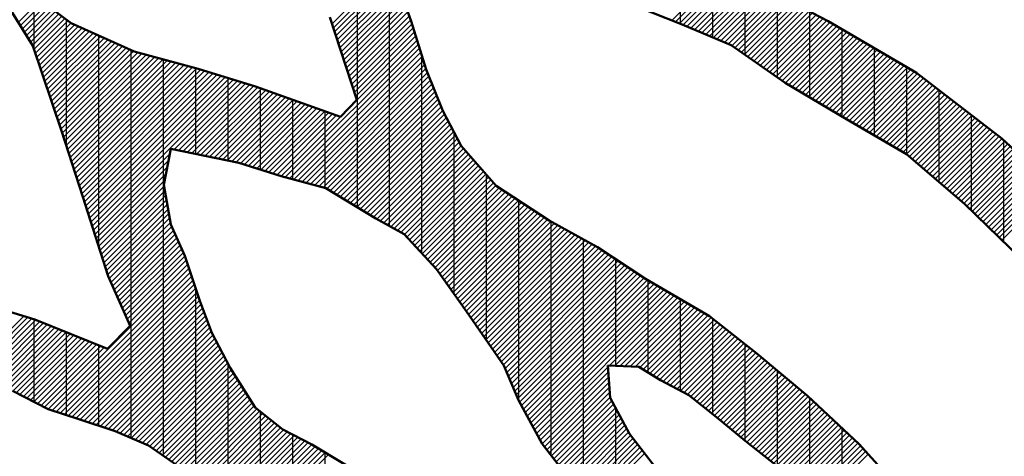
# Model space of a CAD drawing. Units: millimetres. Extents: x 47 to 311, y 24 to 189.
# Drawn here: x 101 to 105, y 185 to 187 of the extents above; entities that cross this region are included whole.
import ezdxf

# ---------------------------------------------------------------- set-up
doc = ezdxf.new("R2010")
doc.units = ezdxf.units.MM
doc.header["$LTSCALE"] = 0.113514
doc.layers.add('0001_01', color=7, linetype='Continuous')
doc.layers.add('0001_04', color=7, linetype='Continuous')

# ---------------------------------------------------------------- blocks, each defined once
blk = doc.blocks.new('JZB_0002')
at = {"layer": '0001_04', "color": 5, "linetype": 'Continuous', "lineweight": 25}
for p, q in [((2.4629, 5.6827), (2.7524, 5.9722)), ((2.4688, 5.6646), (2.7533, 5.949)), ((2.4747, 5.6465), (2.7541, 5.9258)), ((2.4807, 5.6283), (2.7549, 5.9026)), ((3.9922, 5.6974), (4.231, 5.9362)), ((4.0094, 5.6906), (4.2469, 5.9281)), ((4.0266, 5.6837), (4.2628, 5.9199)), ((4.0438, 5.6768), (4.2787, 5.9118)), ((4.0606, 5.6697), (4.2946, 5.9036)), ((4.0775, 5.6625), (4.3105, 5.8955)), ((2.4866, 5.6102), (2.7557, 5.8794)), ((2.4925, 5.5921), (2.7598, 5.8594)), ((4.0944, 5.6553), (4.3264, 5.8874)), ((4.1113, 5.6482), (4.3423, 5.8792)), ((4.1282, 5.641), (4.3582, 5.8711)), ((4.1451, 5.6339), (4.3741, 5.8629)), ((4.162, 5.6267), (4.39, 5.8547)), ((2.4984, 5.574), (2.7662, 5.8417)), ((2.5043, 5.5558), (2.7726, 5.8241)), ((4.1789, 5.6196), (4.4057, 5.8465)), ((4.1957, 5.6124), (4.4215, 5.8382)), ((4.2126, 5.6053), (4.4373, 5.8299)), ((4.2295, 5.5981), (4.4531, 5.8217)), ((4.2464, 5.5909), (4.4689, 5.8134)), ((1.0502, 5.6885), (1.1502, 5.7884)), ((1.0595, 5.6737), (1.1639, 5.7781)), ((1.0688, 5.6589), (1.1776, 5.7677)), ((2.5103, 5.5377), (2.779, 5.8064)), ((2.5162, 5.5196), (2.7853, 5.7888)), ((2.5221, 5.5015), (2.7917, 5.7711)), ((4.2627, 5.5832), (4.4846, 5.8051)), ((4.2769, 5.5734), (4.5004, 5.7969)), ((4.2911, 5.5635), (4.5162, 5.7886)), ((4.3053, 5.5537), (4.532, 5.7803)), ((4.3195, 5.5439), (4.5477, 5.7721)), ((4.3337, 5.534), (4.5635, 5.7638)), ((1.078, 5.6442), (1.1913, 5.7574)), ((1.0873, 5.6294), (1.205, 5.7471)), ((1.0966, 5.6146), (1.2187, 5.7368)), ((1.1058, 5.5999), (1.2324, 5.7264)), ((2.528, 5.4834), (2.7981, 5.7534)), ((2.5339, 5.4652), (2.8045, 5.7358)), ((2.5399, 5.4471), (2.8109, 5.7181)), ((4.3479, 5.5242), (4.5793, 5.7556)), ((4.3621, 5.5144), (4.5951, 5.7473)), ((4.3763, 5.5045), (4.6109, 5.739)), ((4.3906, 5.4947), (4.6266, 5.7308)), ((4.4048, 5.4848), (4.6424, 5.7225)), ((1.1151, 5.5851), (1.2461, 5.7161)), ((1.1215, 5.5674), (1.2599, 5.7058)), ((1.1276, 5.5495), (1.2736, 5.6955)), ((1.1336, 5.5315), (1.2873, 5.6851)), ((1.1397, 5.5135), (1.3037, 5.6775)), ((2.5458, 5.429), (2.8173, 5.7005)), ((2.5517, 5.4109), (2.8232, 5.6824)), ((4.419, 5.475), (4.6582, 5.7142)), ((4.4332, 5.4652), (4.674, 5.706)), ((4.4474, 5.4553), (4.6897, 5.6977)), ((4.4616, 5.4455), (4.7052, 5.6891)), ((4.4758, 5.4357), (4.7204, 5.6802)), ((1.1457, 5.4955), (1.3203, 5.6701)), ((1.1518, 5.4775), (1.3369, 5.6627)), ((1.1578, 5.4595), (1.3536, 5.6552)), ((1.1639, 5.4415), (1.3702, 5.6478)), ((1.17, 5.4235), (1.3868, 5.6404)), ((1.176, 5.4056), (1.4034, 5.6329)), ((2.5576, 5.3927), (2.8289, 5.664)), ((2.5635, 5.3746), (2.8346, 5.6457)), ((4.49, 5.4258), (4.7355, 5.6714)), ((4.5043, 5.4161), (4.7507, 5.6625)), ((4.5194, 5.4071), (4.7659, 5.6536)), ((4.5345, 5.3982), (4.781, 5.6448)), ((4.5495, 5.3892), (4.7962, 5.6359)), ((1.1821, 5.3876), (1.42, 5.6255)), ((1.1881, 5.3696), (1.4366, 5.6181)), ((1.1942, 5.3516), (1.4532, 5.6106)), ((1.2002, 5.3336), (1.4698, 5.6032)), ((1.2063, 5.3156), (1.4864, 5.5958)), ((1.2123, 5.2976), (1.503, 5.5883)), ((2.2525, 4.9914), (2.8517, 5.5907)), ((2.5223, 5.2853), (2.846, 5.609)), ((2.5694, 5.3565), (2.8403, 5.6274)), ((4.5646, 5.3802), (4.8114, 5.627)), ((4.5797, 5.3713), (4.8265, 5.6181)), ((4.5948, 5.3623), (4.8417, 5.6093)), ((4.6098, 5.3533), (4.8569, 5.6004)), ((4.6249, 5.3444), (4.8721, 5.5915)), ((1.2184, 5.2796), (1.5197, 5.5809)), ((1.2244, 5.2617), (1.5363, 5.5735)), ((1.2305, 5.2437), (1.5529, 5.566)), ((1.2366, 5.2257), (1.5695, 5.5586)), ((1.2426, 5.2077), (1.588, 5.5531)), ((1.2485, 5.1896), (1.6069, 5.5479)), ((1.2544, 5.1714), (1.6258, 5.5428)), ((2.2714, 4.9863), (2.8574, 5.5723)), ((2.2903, 4.9812), (2.8631, 5.554)), ((4.64, 5.3354), (4.8872, 5.5826)), ((4.6551, 5.3264), (4.9024, 5.5738)), ((4.6701, 5.3175), (4.9176, 5.5649)), ((4.6852, 5.3085), (4.9327, 5.556)), ((4.7003, 5.2996), (4.9479, 5.5472)), ((1.2602, 5.1532), (1.6446, 5.5376)), ((1.2661, 5.135), (1.6635, 5.5325)), ((1.2719, 5.1168), (1.6824, 5.5273)), ((1.2777, 5.0986), (1.7013, 5.5222)), ((1.2836, 5.0804), (1.7202, 5.517)), ((1.2894, 5.0622), (1.7391, 5.5119)), ((1.2952, 5.044), (1.758, 5.5067)), ((1.3011, 5.0258), (1.7769, 5.5015)), ((2.3092, 4.976), (2.8688, 5.5356)), ((2.3281, 4.9709), (2.8745, 5.5173)), ((2.347, 4.9658), (2.8802, 5.4989)), ((4.7154, 5.2906), (4.9631, 5.5383)), ((4.7305, 5.2816), (4.9782, 5.5294)), ((4.7455, 5.2727), (4.9934, 5.5205)), ((4.7606, 5.2637), (5.0086, 5.5117)), ((4.7757, 5.2547), (5.0237, 5.5028)), ((1.3069, 5.0076), (1.7958, 5.4964)), ((1.3128, 4.9893), (1.8147, 5.4912)), ((1.3186, 4.9711), (1.8335, 5.4861)), ((1.3244, 4.9529), (1.8524, 5.4809)), ((1.3303, 4.9347), (1.8711, 5.4755)), ((1.3361, 4.9165), (1.8895, 5.4699)), ((1.3419, 4.8983), (1.9079, 5.4643)), ((1.3478, 4.8801), (1.9264, 5.4587)), ((1.3536, 4.8619), (1.9448, 5.4531)), ((2.3659, 4.9607), (2.8859, 5.4806)), ((2.3849, 4.9555), (2.8925, 5.4632)), ((4.7908, 5.2458), (5.0389, 5.4939)), ((4.806, 5.237), (5.0541, 5.485)), ((4.8212, 5.2281), (5.0693, 5.4762)), ((4.8364, 5.2193), (5.0844, 5.4673)), ((4.8516, 5.2104), (5.099, 5.4578)), ((1.3594, 4.8437), (1.9632, 5.4475)), ((1.3652, 4.8254), (1.9817, 5.4419)), ((1.371, 4.8072), (2.0001, 5.4363)), ((1.3769, 4.789), (2.0185, 5.4306)), ((1.3827, 4.7708), (2.0369, 5.425)), ((1.7525, 5.1165), (2.0554, 5.4194)), ((1.7724, 5.1124), (2.0738, 5.4138)), ((1.7923, 5.1083), (2.0922, 5.4082)), ((2.4038, 4.9504), (2.8994, 5.446)), ((2.4227, 4.9453), (2.9062, 5.4288)), ((2.4401, 4.9387), (2.9131, 5.4116)), ((4.8668, 5.2016), (5.1126, 5.4474)), ((4.8819, 5.1927), (5.1262, 5.4369)), ((4.8971, 5.1838), (5.1398, 5.4265)), ((4.9123, 5.175), (5.1534, 5.4161)), ((1.8122, 5.1041), (2.1107, 5.4026)), ((1.8321, 5.1), (2.1287, 5.3966)), ((1.852, 5.0959), (2.1464, 5.3903)), ((1.872, 5.0918), (2.1642, 5.384)), ((1.8919, 5.0876), (2.1819, 5.3776)), ((1.9118, 5.0835), (2.1996, 5.3713)), ((1.9317, 5.0794), (2.2173, 5.365)), ((2.4551, 4.9296), (2.92, 5.3945)), ((2.4701, 4.9206), (2.9268, 5.3773)), ((4.9275, 5.1661), (5.167, 5.4056)), ((4.9427, 5.1573), (5.1806, 5.3952)), ((4.9579, 5.1484), (5.1942, 5.3848)), ((4.973, 5.1396), (5.2078, 5.3743)), ((4.9882, 5.1307), (5.2214, 5.3639)), ((1.9516, 5.0752), (2.2351, 5.3587)), ((1.9715, 5.0711), (2.2528, 5.3524)), ((1.9914, 5.067), (2.2705, 5.3461)), ((2.0113, 5.0629), (2.2883, 5.3398)), ((2.0313, 5.0587), (2.306, 5.3334)), ((2.0506, 5.054), (2.3237, 5.3271)), ((2.0689, 5.0482), (2.3414, 5.3208)), ((2.4851, 4.9115), (2.9337, 5.3601)), ((2.5001, 4.9025), (2.9406, 5.343)), ((2.5151, 4.8934), (2.9474, 5.3258)), ((5.0034, 5.1218), (5.235, 5.3535)), ((5.0186, 5.113), (5.2486, 5.343)), ((5.0338, 5.1041), (5.2622, 5.3326)), ((5.0489, 5.0952), (5.2758, 5.3221)), ((2.0872, 5.0425), (2.3592, 5.3145)), ((2.1055, 5.0368), (2.3769, 5.3082)), ((2.1238, 5.031), (2.3946, 5.3019)), ((2.1421, 5.0253), (2.4124, 5.2956)), ((2.1604, 5.0195), (2.4301, 5.2893)), ((2.1787, 5.0138), (2.4478, 5.2829)), ((2.197, 5.0081), (2.4655, 5.2766)), ((2.5301, 4.8844), (2.9543, 5.3086)), ((2.5451, 4.8753), (2.9612, 5.2914)), ((2.5601, 4.8663), (2.9693, 5.2755)), ((5.0619, 5.0841), (5.2895, 5.3117)), ((5.0748, 5.073), (5.3031, 5.3013)), ((5.0878, 5.0619), (5.3167, 5.2908)), ((5.1007, 5.0508), (5.3303, 5.2804)), ((2.2153, 5.0023), (2.4833, 5.2703)), ((2.2336, 4.9966), (2.501, 5.264)), ((2.5751, 4.8573), (2.9776, 5.2598)), ((2.5901, 4.8482), (2.9859, 5.244)), ((5.1137, 5.0398), (5.3439, 5.27)), ((5.1266, 5.0287), (5.3575, 5.2595)), ((5.1395, 5.0176), (5.3711, 5.2491)), ((5.1525, 5.0065), (5.3847, 5.2387)), ((2.6051, 4.8392), (2.9941, 5.2282)), ((2.6201, 4.8301), (3.0024, 5.2124)), ((2.6351, 4.8211), (3.0106, 5.1967)), ((5.1654, 4.9954), (5.3983, 5.2282)), ((5.1784, 4.9843), (5.4119, 5.2178)), ((5.1913, 4.9732), (5.4255, 5.2074)), ((5.2043, 4.9621), (5.4391, 5.1969)), ((5.2172, 4.951), (5.4527, 5.1865)), ((2.6501, 4.812), (3.0189, 5.1809)), ((2.6652, 4.8031), (3.0272, 5.1651)), ((2.6806, 4.7945), (3.0354, 5.1493)), ((5.2302, 4.9399), (5.4663, 5.176)), ((5.2431, 4.9288), (5.4798, 5.1655)), ((5.2561, 4.9177), (5.4924, 5.154)), ((5.269, 4.9066), (5.5049, 5.1425)), ((2.696, 4.7859), (3.0437, 5.1335)), ((2.7114, 4.7772), (3.0548, 5.1206)), ((2.7269, 4.7686), (3.066, 5.1078)), ((5.2819, 4.8955), (5.5174, 5.1309)), ((5.2949, 4.8844), (5.5299, 5.1194)), ((5.3078, 4.8733), (5.5424, 5.1079)), ((1.3885, 4.7526), (1.7324, 5.0964)), ((1.3943, 4.7343), (1.7266, 5.0666)), ((2.7423, 4.76), (3.0772, 5.0949)), ((2.7577, 4.7514), (3.0884, 5.0821)), ((2.7731, 4.7428), (3.0997, 5.0693)), ((2.7884, 4.734), (3.1109, 5.0565)), ((5.3202, 4.8616), (5.5549, 5.0963)), ((5.3324, 4.8498), (5.5674, 5.0848)), ((5.3446, 4.8379), (5.5799, 5.0733)), ((5.3568, 4.8261), (5.5924, 5.0617)), ((1.4001, 4.7161), (1.7207, 5.0367)), ((2.8, 4.7215), (3.1221, 5.0437)), ((2.8115, 4.709), (3.1333, 5.0308)), ((2.8231, 4.6966), (3.1445, 5.018)), ((5.369, 4.8142), (5.6049, 5.0502)), ((5.3812, 4.8024), (5.6174, 5.0387)), ((5.3934, 4.7906), (5.6299, 5.0271)), ((5.4056, 4.7787), (5.6425, 5.0156)), ((1.406, 4.6979), (1.7149, 5.0068)), ((1.4118, 4.6797), (1.709, 4.9769)), ((2.8347, 4.6841), (3.1558, 5.0052)), ((2.8463, 4.6716), (3.167, 4.9924)), ((2.8578, 4.6592), (3.1782, 4.9795)), ((2.8694, 4.6467), (3.1894, 4.9667)), ((5.4178, 4.7669), (5.655, 5.0041)), ((5.43, 4.755), (5.6675, 4.9925)), ((5.4422, 4.7432), (5.68, 4.981)), ((5.4544, 4.7313), (5.6925, 4.9695)), ((1.4176, 4.6614), (1.7064, 4.9502)), ((1.4234, 4.6432), (1.71, 4.9298)), ((2.881, 4.6343), (3.2006, 4.9539)), ((2.8926, 4.6218), (3.215, 4.9442)), ((2.9041, 4.6093), (3.2295, 4.9347)), ((2.9157, 4.5969), (3.244, 4.9252)), ((5.4666, 4.7195), (5.705, 4.9579)), ((5.4788, 4.7076), (5.7175, 4.9464)), ((1.4292, 4.625), (1.7137, 4.9094)), ((1.4351, 4.6068), (1.7173, 4.889)), ((2.9273, 4.5844), (3.2586, 4.9156)), ((2.9382, 4.5712), (3.2731, 4.9061)), ((2.9481, 4.5571), (3.2876, 4.8966)), ((2.958, 4.543), (3.3021, 4.8871)), ((2.968, 4.5289), (3.3166, 4.8775)), ((1.4409, 4.5886), (1.721, 4.8687)), ((1.4467, 4.5703), (1.7246, 4.8483)), ((2.9779, 4.5148), (3.3311, 4.868)), ((2.9879, 4.5007), (3.3456, 4.8585)), ((2.9978, 4.4866), (3.3602, 4.849)), ((3.0078, 4.4725), (3.3747, 4.8394)), ((1.4525, 4.5521), (1.7283, 4.8279)), ((1.4594, 4.5349), (1.7319, 4.8075)), ((3.0177, 4.4585), (3.3892, 4.8299)), ((3.0277, 4.4444), (3.4037, 4.8204)), ((3.0376, 4.4303), (3.4182, 4.8109)), ((3.0476, 4.4162), (3.4327, 4.8013)), ((3.0575, 4.4021), (3.4477, 4.7923)), ((1.4668, 4.5183), (1.7356, 4.7871)), ((1.4742, 4.5016), (1.7416, 4.769)), ((1.4816, 4.485), (1.749, 4.7524)), ((3.0675, 4.388), (3.4632, 4.7837)), ((3.0773, 4.3738), (3.4787, 4.7752)), ((3.0872, 4.3596), (3.4942, 4.7666)), ((3.097, 4.3454), (3.5097, 4.7581)), ((3.1068, 4.3312), (3.5252, 4.7495)), ((1.489, 4.4684), (1.7564, 4.7358)), ((1.4964, 4.4517), (1.7639, 4.7192)), ((1.5038, 4.4351), (1.7713, 4.7026)), ((3.1167, 4.317), (3.5407, 4.741)), ((3.1265, 4.3028), (3.5562, 4.7324)), ((3.1363, 4.2886), (3.5717, 4.7239)), ((3.1462, 4.2743), (3.5872, 4.7153)), ((3.156, 4.2601), (3.6026, 4.7068)), ((1.5112, 4.4185), (1.7787, 4.686)), ((1.5186, 4.4018), (1.7862, 4.6694)), ((3.1658, 4.2459), (3.6181, 4.6982)), ((3.1757, 4.2317), (3.6336, 4.6897)), ((3.1855, 4.2175), (3.6491, 4.6811)), ((3.1953, 4.2033), (3.6642, 4.6721)), ((3.2052, 4.1891), (3.6787, 4.6626)), ((1.526, 4.3852), (1.7936, 4.6528)), ((1.5334, 4.3686), (1.8009, 4.6361)), ((1.5409, 4.3519), (1.8069, 4.618)), ((3.215, 4.1749), (3.6932, 4.6531)), ((3.2249, 4.1607), (3.7077, 4.6436)), ((3.2347, 4.1465), (3.7223, 4.6341)), ((3.2424, 4.1301), (3.7368, 4.6246)), ((3.2495, 4.1132), (3.7513, 4.615)), ((1.1846, 3.9476), (1.819, 4.582)), ((1.5483, 4.3353), (1.813, 4.6)), ((3.2566, 4.0963), (3.7658, 4.6055)), ((3.2638, 4.0794), (3.7804, 4.596)), ((3.2709, 4.0625), (3.7949, 4.5865)), ((3.278, 4.0456), (3.8094, 4.577)), ((3.2852, 4.0287), (3.8239, 4.5675)), ((1.2027, 3.9416), (1.825, 4.5639)), ((1.2208, 3.9357), (1.831, 4.5459)), ((1.239, 3.9299), (1.837, 4.5279)), ((3.2923, 4.0118), (3.8385, 4.5579)), ((3.2994, 3.9948), (3.853, 4.5484)), ((3.3074, 3.9788), (3.8675, 4.5389)), ((3.3158, 3.9632), (3.8824, 4.5297)), ((1.2571, 3.924), (1.843, 4.5098)), ((1.2753, 3.9181), (1.849, 4.4918)), ((3.3243, 3.9476), (3.8976, 4.5209)), ((3.3327, 3.932), (3.9127, 4.512)), ((3.3412, 3.9164), (3.9279, 4.5031)), ((3.3497, 3.9008), (3.9431, 4.4943)), ((3.3581, 3.8853), (3.9583, 4.4854)), ((1.2934, 3.9122), (1.855, 4.4738)), ((1.3116, 3.9063), (1.861, 4.4558)), ((1.3297, 3.9004), (1.8671, 4.4377)), ((3.3666, 3.8697), (3.9734, 4.4765)), ((3.375, 3.8541), (3.9886, 4.4677)), ((3.3835, 3.8385), (4.0038, 4.4588)), ((3.7123, 4.1433), (4.019, 4.4499)), ((3.7354, 4.1424), (4.0341, 4.4411)), ((1.3477, 3.8944), (1.8736, 4.4202)), ((1.3658, 3.8884), (1.8801, 4.4027)), ((3.7585, 4.1414), (4.0493, 4.4322)), ((3.7817, 4.1405), (4.0645, 4.4233)), ((3.8048, 4.1396), (4.0797, 4.4145)), ((3.8279, 4.1387), (4.0948, 4.4056)), ((3.8487, 4.1354), (4.11, 4.3967)), ((0.8242, 4.1161), (1.0747, 4.3666)), ((0.8399, 4.1078), (1.0931, 4.361)), ((0.8556, 4.0995), (1.1116, 4.3554)), ((0.8714, 4.0912), (1.1297, 4.3495)), ((1.3838, 3.8823), (1.8867, 4.3853)), ((1.4018, 3.8763), (1.8933, 4.3678)), ((1.4199, 3.8703), (1.8999, 4.3503)), ((3.8636, 4.1262), (4.1252, 4.3878)), ((3.8784, 4.1171), (4.1403, 4.379)), ((3.8933, 4.1079), (4.1555, 4.3701)), ((3.9082, 4.0988), (4.1697, 4.3603)), ((3.9231, 4.0896), (4.1832, 4.3497)), ((0.8871, 4.0829), (1.1468, 4.3425)), ((0.9029, 4.0746), (1.1639, 4.3356)), ((0.92, 4.0677), (1.181, 4.3287)), ((0.9376, 4.0613), (1.1981, 4.3217)), ((0.9552, 4.0548), (1.2152, 4.3148)), ((0.9728, 4.0484), (1.2323, 4.3078)), ((0.9905, 4.042), (1.2494, 4.3009)), ((1.4379, 3.8643), (1.9064, 4.3329)), ((1.4559, 3.8583), (1.913, 4.3154)), ((3.938, 4.0804), (4.1966, 4.3391)), ((3.9535, 4.0719), (4.21, 4.3285)), ((3.9692, 4.0636), (4.2235, 4.3179)), ((3.9849, 4.0553), (4.2369, 4.3073)), ((1.0081, 4.0355), (1.2665, 4.294)), ((1.0256, 4.029), (1.2836, 4.287)), ((1.0415, 4.0208), (1.3007, 4.2801)), ((1.0574, 4.0127), (1.3178, 4.2731)), ((1.0733, 4.0046), (1.3349, 4.2662)), ((1.0892, 3.9964), (1.352, 4.2593)), ((1.474, 3.8523), (1.9196, 4.2979)), ((1.4916, 3.8459), (1.9272, 4.2815)), ((1.5085, 3.8387), (1.9355, 4.2657)), ((4.0006, 4.0469), (4.2503, 4.2966)), ((4.0164, 4.0386), (4.2638, 4.286)), ((4.0321, 4.0303), (4.2772, 4.2754)), ((4.0478, 4.022), (4.2906, 4.2648)), ((1.1051, 3.9883), (1.3691, 4.2523)), ((1.121, 3.9802), (1.3862, 4.2454)), ((1.1369, 3.972), (1.4033, 4.2384)), ((1.1528, 3.9639), (1.4204, 4.2315)), ((1.1687, 3.9558), (1.4375, 4.2246)), ((1.5254, 3.8316), (1.9438, 4.25)), ((1.5422, 3.8244), (1.952, 4.2342)), ((1.5591, 3.8172), (1.9603, 4.2184)), ((4.0635, 4.0136), (4.3041, 4.2542)), ((4.0777, 4.0038), (4.3175, 4.2436)), ((4.0911, 3.9932), (4.331, 4.233)), ((4.1046, 3.9826), (4.3444, 4.2224)), ((4.118, 3.972), (4.3578, 4.2118)), ((1.576, 3.8101), (1.9685, 4.2026)), ((1.5928, 3.8029), (1.9768, 4.1869)), ((1.6097, 3.7957), (1.9851, 4.1711)), ((4.1314, 3.9613), (4.3713, 4.2012)), ((4.1448, 3.9507), (4.3845, 4.1903)), ((4.1583, 3.9401), (4.3976, 4.1794)), ((4.1717, 3.9295), (4.4107, 4.1685)), ((1.6266, 3.7886), (1.9933, 4.1553)), ((1.6423, 3.7802), (2.0016, 4.1395)), ((1.6565, 3.7704), (2.0105, 4.1244)), ((3.392, 3.8229), (3.7048, 4.1358)), ((4.1851, 3.9189), (4.4237, 4.1575)), ((4.1984, 3.9082), (4.4368, 4.1466)), ((4.2116, 3.8973), (4.4499, 4.1356)), ((4.2248, 3.8864), (4.463, 4.1247)), ((1.6707, 3.7606), (2.0198, 4.1096)), ((1.685, 3.7508), (2.029, 4.0948)), ((1.6992, 3.7409), (2.0383, 4.08)), ((3.4004, 3.8073), (3.7065, 4.1134)), ((3.4089, 3.7918), (3.7082, 4.0911)), ((4.2379, 3.8755), (4.4761, 4.1137)), ((4.2511, 3.8647), (4.4892, 4.1028)), ((4.2643, 3.8538), (4.5023, 4.0918)), ((4.2774, 3.8429), (4.5154, 4.0809)), ((1.7134, 3.7311), (2.0475, 4.0652)), ((1.7276, 3.7213), (2.0568, 4.0504)), ((1.7419, 3.7115), (2.066, 4.0356)), ((3.4194, 3.7782), (3.7099, 4.0688)), ((3.4298, 3.7646), (3.7117, 4.0465)), ((4.2906, 3.832), (4.5285, 4.0699)), ((4.3038, 3.8211), (4.5416, 4.059)), ((4.3169, 3.8103), (4.5547, 4.048)), ((4.3302, 3.7995), (4.5678, 4.0371)), ((1.7561, 3.7017), (2.0752, 4.0208)), ((1.7702, 3.6918), (2.0845, 4.006)), ((1.7835, 3.6811), (2.0937, 3.9912)), ((3.4403, 3.751), (3.7134, 4.0241)), ((3.4507, 3.7374), (3.7151, 4.0018)), ((4.3437, 3.7889), (4.5809, 4.0261)), ((4.3571, 3.7783), (4.594, 4.0152)), ((4.3705, 3.7677), (4.6069, 4.0041)), ((4.384, 3.7571), (4.6193, 3.9924)), ((1.7969, 3.6703), (2.103, 3.9765)), ((1.8102, 3.6596), (2.1122, 3.9617)), ((1.8236, 3.6489), (2.1237, 3.9491)), ((3.4612, 3.7239), (3.7223, 3.9849)), ((3.4716, 3.7103), (3.7306, 3.9693)), ((3.4821, 3.6967), (3.739, 3.9536)), ((4.3974, 3.7465), (4.6317, 3.9808)), ((4.4108, 3.7359), (4.6442, 3.9692)), ((4.4243, 3.7253), (4.6566, 3.9576)), ((4.4377, 3.7147), (4.669, 3.946)), ((1.8369, 3.6382), (2.1371, 3.9385)), ((1.8502, 3.6275), (2.1506, 3.9278)), ((1.8636, 3.6168), (2.164, 3.9172)), ((1.8769, 3.6061), (2.1774, 3.9066)), ((3.4925, 3.6831), (3.7474, 3.9379)), ((3.503, 3.6695), (3.7558, 3.9223)), ((3.5134, 3.6559), (3.7641, 3.9066)), ((4.4512, 3.7041), (4.6814, 3.9343)), ((4.4646, 3.6935), (4.6938, 3.9227)), ((4.4761, 3.6809), (4.7063, 3.9111)), ((1.8902, 3.5954), (2.1908, 3.896)), ((1.9029, 3.5841), (2.2042, 3.8854)), ((1.9121, 3.5692), (2.2177, 3.8748)), ((1.9212, 3.5543), (2.2311, 3.8641)), ((3.5239, 3.6423), (3.7725, 3.8909)), ((3.5343, 3.6287), (3.7809, 3.8753)), ((3.5448, 3.6151), (3.7893, 3.8596)), ((4.4875, 3.6683), (4.7187, 3.8995)), ((4.4988, 3.6556), (4.7311, 3.8879)), ((4.5102, 3.6429), (4.7435, 3.8762)), ((4.5216, 3.6303), (4.7559, 3.8646)), ((1.9304, 3.5394), (2.245, 3.854)), ((1.9382, 3.5232), (2.2609, 3.8458)), ((1.9458, 3.5067), (2.2768, 3.8377)), ((1.9534, 3.4903), (2.2926, 3.8295)), ((1.961, 3.4739), (2.3085, 3.8213)), ((1.9687, 3.4575), (2.3244, 3.8132)), ((3.5553, 3.6016), (3.7977, 3.844)), ((3.5653, 3.5875), (3.8072, 3.8295)), ((3.5751, 3.5733), (3.8177, 3.8159)), ((4.533, 3.6176), (4.7684, 3.853)), ((4.5444, 3.605), (4.7808, 3.8414)), ((4.5557, 3.5923), (4.7932, 3.8298)), ((4.5671, 3.5796), (4.8056, 3.8181)), ((1.9763, 3.441), (2.3403, 3.805)), ((1.9839, 3.4246), (2.3561, 3.7969)), ((1.9915, 3.4082), (2.372, 3.7887)), ((1.9991, 3.3918), (2.387, 3.7796)), ((2.0068, 3.3754), (2.4019, 3.7705)), ((3.5849, 3.559), (3.8282, 3.8023)), ((3.5947, 3.5448), (3.8387, 3.7888)), ((3.6045, 3.5306), (3.8491, 3.7752)), ((4.5785, 3.567), (4.8181, 3.8065)), ((4.5899, 3.5543), (4.8305, 3.7949)), ((4.6013, 3.5417), (4.8423, 3.7827)), ((4.6126, 3.529), (4.8537, 3.77)), ((2.0144, 3.3589), (2.4169, 3.7614)), ((2.0243, 3.3448), (2.4318, 3.7523)), ((2.0346, 3.3311), (2.4467, 3.7432)), ((3.6143, 3.5164), (3.8596, 3.7617)), ((3.6241, 3.5021), (3.8701, 3.7481)), ((4.624, 3.5163), (4.8651, 3.7574)), ((4.6358, 3.504), (4.8765, 3.7448))]:
    blk.add_line(p, q, dxfattribs=at)

msp = doc.modelspace()

# ---------------------------------------------------------------- linework, layer by layer
at = {"layer": '0001_01', "color": 2, "linetype": 'Continuous', "lineweight": 50}
for points in [[(102.2572, 186.8255), (102.3207, 186.6497), (102.3881, 186.4328), (102.4629, 186.2458), (102.5451, 186.0887), (102.7022, 185.9092), (102.9416, 185.7521), (103.1585, 185.6324), (103.3754, 185.4903), (103.6634, 185.322), (103.8766, 185.1537), (104.1047, 184.963), (104.3366, 184.7461), (104.546, 184.5142), (104.7779, 184.2225), (104.9275, 184.013), (105.0771, 183.7812)], [(103.884, 186.8143), (104.1982, 186.6497), (104.5946, 186.4178), (104.9799, 186.1224), (105.2678, 185.8568)], [(100.6377, 186.7544), (100.7892, 186.6404), (101.0735, 186.5132), (101.3614, 186.4347), (101.6195, 186.3561), (102.0028, 186.2196), (102.0758, 186.2963), (101.9542, 186.6684)], [(105.0696, 185.5763), (104.8116, 185.8269), (104.5498, 186.0513), (104.2805, 186.2084), (104.0037, 186.373), (103.7606, 186.5413), (103.54, 186.6348), (103.2669, 186.7432)], [(101.5597, 181.8719), (101.3091, 182.1374), (100.9725, 182.5638), (100.6658, 183.035), (100.3741, 183.5362), (100.1198, 184.0149), (99.9851, 184.4188), (99.8617, 184.7218), (99.7645, 184.9836), (99.6747, 185.2528), (99.6074, 185.4324), (99.4952, 185.6792), (99.5401, 185.7465), (99.7607, 185.6006), (99.9739, 185.5221), (100.2133, 185.4324), (100.6265, 185.3071), (100.9538, 185.1743), (101.0548, 185.279), (100.9556, 185.5015), (100.8416, 185.8587), (100.7462, 186.156), (100.6172, 186.5394), (100.5162, 186.7002)], [(103.0594, 184.5535), (102.9098, 184.7479), (102.8032, 184.9443), (102.7377, 185.0995), (102.5694, 185.3426), (102.4348, 185.5333), (102.2889, 185.6904), (102.1618, 185.7615), (101.9355, 185.898), (101.7354, 185.9522), (101.5447, 186.012), (101.238, 186.0756), (101.2062, 185.9129), (101.238, 185.7353), (101.3016, 185.5932), (101.3689, 185.3912), (101.4231, 185.2472), (101.5054, 185.0901), (101.6176, 184.9106), (101.7429, 184.8115), (101.8738, 184.7442), (102.0271, 184.6507)], [(103.2052, 185.0995), (103.2165, 184.9536), (103.3025, 184.7928), (103.4558, 184.5946), (103.5867, 184.4562), (103.7064, 184.3216), (103.8523, 184.1832), (103.9832, 184.0523), (104.1365, 183.9364), (104.2637, 183.8616), (104.402, 183.7905), (104.4918, 183.7606), (104.5516, 183.7456)], [(104.5516, 183.7456), (104.5965, 183.7868), (104.5535, 183.9083), (104.4843, 184.0448), (104.3777, 184.2), (104.2337, 184.3702), (104.1328, 184.4637), (103.9663, 184.6488), (103.8242, 184.761), (103.6952, 184.8676), (103.5699, 184.9667), (103.4427, 185.034), (103.3455, 185.0939), (103.2052, 185.0995)], [(101.2698, 184.6488), (101.137, 184.7405), (100.9874, 184.804), (100.8247, 184.8583), (100.6864, 184.9031), (100.5255, 184.9854)]]:
    msp.add_lwpolyline(points, dxfattribs=at)
msp.add_circle((103.2707, 183.7699), 5.1975, dxfattribs=at)
at = {"layer": '0001_04', "color": 5, "linetype": 'Continuous', "lineweight": 25}
for p, q in [((102.0779, 185.8121), (102.0779, 187.5522)), ((102.2234, 185.727), (102.2234, 187.5055)), ((103.5332, 186.6374), (103.5332, 186.9948)), ((103.6787, 186.5759), (103.6787, 186.9194)), ((103.8243, 186.4972), (103.8243, 186.8449)), ((100.6226, 186.5232), (100.6226, 186.7554)), ((103.9698, 186.3964), (103.9698, 186.7693)), ((104.1153, 186.3066), (104.1153, 186.6931)), ((100.7681, 186.0876), (100.7681, 186.6562)), ((100.9137, 185.6329), (100.9137, 186.5847)), ((104.2609, 186.2201), (104.2609, 186.6131)), ((104.4064, 186.1349), (104.4064, 186.5279)), ((101.0592, 184.7735), (101.0592, 186.5196)), ((102.369, 185.6042), (102.369, 186.4943)), ((101.2047, 184.6937), (101.2047, 186.4774)), ((101.3503, 186.0524), (101.3503, 186.4377)), ((104.5519, 186.0495), (104.5519, 186.4428)), ((101.4958, 186.0222), (101.4958, 186.3938)), ((101.6413, 185.9817), (101.6413, 186.3483)), ((104.6975, 185.9247), (104.6975, 186.339)), ((101.7869, 185.9383), (101.7869, 186.2965)), ((101.9324, 185.8988), (101.9324, 186.2447)), ((104.843, 185.7964), (104.843, 186.2274)), ((102.5145, 185.4204), (102.5145, 186.1472)), ((104.9885, 185.6551), (104.9885, 186.1144)), ((102.66, 185.2117), (102.66, 185.9574)), ((102.8056, 184.9399), (102.8056, 185.8414)), ((102.9511, 184.6942), (102.9511, 185.7469)), ((103.0966, 184.4994), (103.0966, 185.6666)), ((103.2422, 185.098), (103.2422, 185.5776)), ((103.3877, 185.0679), (103.3877, 185.4831)), ((101.3503, 184.5842), (101.3503, 185.4471)), ((103.5332, 184.9861), (103.5332, 185.3981)), ((100.6226, 184.9358), (100.6226, 185.3082)), ((103.6787, 184.8806), (103.6787, 185.3099)), ((100.7681, 184.8766), (100.7681, 185.2496)), ((100.9137, 184.8286), (100.9137, 185.1906)), ((103.8243, 184.761), (103.8243, 185.195)), ((101.4958, 184.3572), (101.4958, 185.1085)), ((103.9698, 184.645), (103.9698, 185.0758)), ((104.1153, 184.4831), (104.1153, 184.953)), ((101.6413, 184.1466), (101.6413, 184.8919)), ((103.2422, 184.3027), (103.2422, 184.9056)), ((104.2609, 184.3381), (104.2609, 184.8169)), ((101.7869, 183.8829), (101.7869, 184.7889)), ((101.9324, 183.6705), (101.9324, 184.7085))]:
    msp.add_line(p, q, dxfattribs=at)

# ---------------------------------------------------------------- block references
at = {"layer": '0001_04'}
msp.add_blockref('JZB_0002', (99.5011, 180.9559), dxfattribs=at)

doc.saveas('drawing.dxf')
